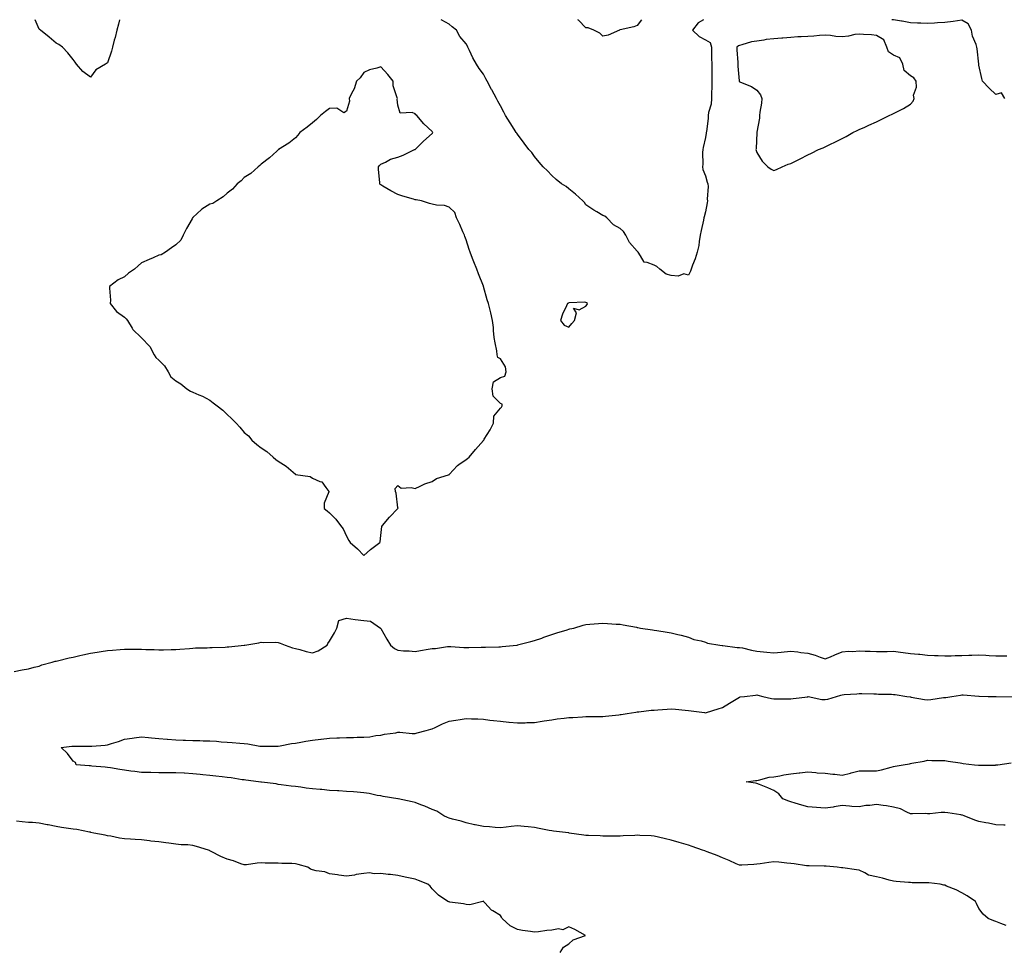
# Model space of a CAD drawing. Units: inches. Extents: x 936803 to 939443, y 7253018 to 7255658.
# Drawn here: x 937127 to 937703, y 7255112 to 7255658 of the extents above; entities that cross this region are included whole.
import ezdxf

# ---------------------------------------------------------------- set-up
doc = ezdxf.new("R2010")
doc.units = ezdxf.units.IN
doc.header["$MEASUREMENT"] = 0
doc.layers.add('Contour_93687253', color=7, linetype='Continuous', true_color=0xe61012)

msp = doc.modelspace()

# ---------------------------------------------------------------- linework, layer by layer
at = {"layer": 'Contour_93687253'}
for points in [[(937185.09, 7255658, 3226), (937184.51, 7255655.46, 3226), (937183.59, 7255651.92, 3226), (937182.48, 7255647.49, 3226), (937182.07, 7255645.94, 3226), (937181.04, 7255641.92, 3226), (937180.35, 7255639.63, 3226), (937178.05, 7255632.7, 3226), (937177.52, 7255632.45, 3226), (937176.96, 7255631.92, 3226), (937171.32, 7255628.65, 3226), (937168.05, 7255624.35, 3226), (937163.73, 7255627.6, 3226), (937159.96, 7255631.92, 3226), (937159.18, 7255633.05, 3226), (937158.05, 7255634.68, 3226), (937154.8, 7255638.67, 3226), (937151.74, 7255641.92, 3226), (937149.61, 7255643.47, 3226), (937148.05, 7255644.34, 3226), (937143.86, 7255647.73, 3226), (937138.78, 7255651.92, 3226), (937138.36, 7255652.23, 3226), (937138.05, 7255652.5, 3226), (937135.69, 7255658, 3226)], [(937526.91, 7255658, 3226), (937523.78, 7255656.19, 3226), (937520.54, 7255651.92, 3226), (937524.32, 7255648.19, 3226), (937528.05, 7255646.29, 3226), (937530.77, 7255644.64, 3226), (937531.53, 7255641.92, 3226), (937531.58, 7255638.38, 3226), (937531.66, 7255635.53, 3226), (937531.72, 7255631.92, 3226), (937531.73, 7255628.24, 3226), (937531.79, 7255625.65, 3226), (937531.8, 7255621.92, 3226), (937531.84, 7255618.12, 3226), (937531.59, 7255615.46, 3226), (937531.64, 7255611.92, 3226), (937531.43, 7255608.53, 3226), (937529.86, 7255603.73, 3226), (937529.68, 7255601.92, 3226), (937529.53, 7255600.45, 3226), (937528.57, 7255592.44, 3226), (937528.51, 7255591.92, 3226), (937528.46, 7255591.5, 3226), (937528.05, 7255588.96, 3226), (937526.79, 7255583.19, 3226), (937526.55, 7255581.92, 3226), (937526.4, 7255580.27, 3226), (937526.51, 7255573.46, 3226), (937526.33, 7255571.92, 3226), (937526.53, 7255570.4, 3226), (937528.05, 7255566.62, 3226), (937529.06, 7255562.93, 3226), (937529.41, 7255561.92, 3226), (937529.62, 7255560.35, 3226), (937529.07, 7255552.94, 3226), (937529.29, 7255551.92, 3226), (937529.08, 7255550.88, 3226), (937528.05, 7255545.6, 3226), (937527.27, 7255542.69, 3226), (937527.06, 7255541.92, 3226), (937526.82, 7255540.69, 3226), (937525.44, 7255534.53, 3226), (937524.96, 7255531.92, 3226), (937524.32, 7255528.19, 3226), (937524.07, 7255525.9, 3226), (937523.25, 7255521.92, 3226), (937522.01, 7255517.96, 3226), (937520.54, 7255514.4, 3226), (937519.63, 7255511.92, 3226), (937519.22, 7255510.75, 3226), (937518.05, 7255508.38, 3226), (937515.32, 7255509.19, 3226), (937512.1, 7255507.87, 3226), (937508.05, 7255508.22, 3226), (937505.09, 7255508.96, 3226), (937501.31, 7255511.92, 3226), (937499.6, 7255513.47, 3226), (937498.05, 7255514.33, 3226), (937494.02, 7255515.95, 3226), (937492.12, 7255515.98, 3226), (937490.12, 7255519.85, 3226), (937488.56, 7255521.92, 3226), (937488.36, 7255522.22, 3226), (937488.05, 7255522.59, 3226), (937483.68, 7255527.55, 3226), (937481.5, 7255531.92, 3226), (937480.14, 7255534.01, 3226), (937478.05, 7255535.69, 3226), (937474.14, 7255538, 3226), (937470.39, 7255541.92, 3226), (937469.06, 7255542.93, 3226), (937468.05, 7255543.34, 3226), (937464.5, 7255545.46, 3226), (937462.66, 7255546.53, 3226), (937458.05, 7255549.66, 3226), (937457.19, 7255551.06, 3226), (937456.2, 7255551.92, 3226), (937452.02, 7255555.89, 3226), (937448.05, 7255559.05, 3226), (937446.45, 7255560.32, 3226), (937443.83, 7255561.92, 3226), (937440.63, 7255564.5, 3226), (937438.05, 7255566.73, 3226), (937435.67, 7255569.54, 3226), (937432.97, 7255571.92, 3226), (937430.71, 7255574.59, 3226), (937428.05, 7255577.91, 3226), (937426.44, 7255580.32, 3226), (937424.74, 7255581.92, 3226), (937421.92, 7255585.79, 3226), (937418.05, 7255591.02, 3226), (937417.73, 7255591.6, 3226), (937417.33, 7255591.92, 3226), (937416.11, 7255593.86, 3226), (937413.74, 7255597.6, 3226), (937411.03, 7255601.92, 3226), (937410, 7255603.87, 3226), (937408.05, 7255607.59, 3226), (937406.53, 7255610.4, 3226), (937405.75, 7255611.92, 3226), (937402.98, 7255616.85, 3226), (937402.84, 7255617.13, 3226), (937400.32, 7255621.92, 3226), (937399.51, 7255623.38, 3226), (937398.05, 7255626.15, 3226), (937395.55, 7255629.43, 3226), (937394.07, 7255631.92, 3226), (937391.88, 7255635.75, 3226), (937389.97, 7255640, 3226), (937389.03, 7255641.92, 3226), (937388.68, 7255642.55, 3226), (937388.05, 7255643.8, 3226), (937384.38, 7255648.25, 3226), (937382.29, 7255651.92, 3226), (937379.89, 7255653.77, 3226), (937378.05, 7255655.32, 3226), (937373.8, 7255657.67, 3226), (937373.29, 7255658, 3226)], [(937490.53, 7255658, 3225), (937488.05, 7255654.56, 3225), (937486.07, 7255653.9, 3225), (937478.2, 7255652.07, 3225), (937478.05, 7255652.03, 3225), (937477.97, 7255652, 3225), (937477.71, 7255651.92, 3225), (937471.08, 7255648.89, 3225), (937468.05, 7255648.32, 3225), (937466.29, 7255650.16, 3225), (937462.67, 7255651.92, 3225), (937459.35, 7255653.22, 3225), (937458.05, 7255653.33, 3225), (937453.78, 7255657.65, 3225), (937453.32, 7255658, 3225)], [(937703.32, 7255611.92, 3226), (937701.29, 7255615.16, 3226), (937698.05, 7255614.27, 3226), (937694.02, 7255617.89, 3226), (937690.26, 7255621.92, 3226), (937689.75, 7255623.63, 3226), (937688.05, 7255631.41, 3226), (937688, 7255631.87, 3226), (937688.01, 7255631.92, 3226), (937688, 7255631.97, 3226), (937686.98, 7255640.86, 3226), (937686.82, 7255641.92, 3226), (937686.4, 7255643.57, 3226), (937684.4, 7255648.28, 3226), (937683.82, 7255651.92, 3226), (937681.73, 7255655.6, 3226), (937678.05, 7255657.74, 3226), (937673.08, 7255656.95, 3226), (937673.03, 7255656.94, 3226), (937668.05, 7255656.3, 3226), (937663.88, 7255656.09, 3226), (937662.07, 7255655.94, 3226), (937658.05, 7255655.73, 3226), (937654.02, 7255655.95, 3226), (937652.1, 7255655.96, 3226), (937648.05, 7255656.22, 3226), (937643.19, 7255657.07, 3226), (937642.86, 7255657.11, 3226), (937638.05, 7255657.89, 3226), (937637.13, 7255658, 3226)], [(937123.54, 7255276.43, 3226), (937128.05, 7255277.44, 3226), (937131.86, 7255278.11, 3226), (937135.07, 7255278.94, 3226), (937138.05, 7255279.56, 3226), (937139.7, 7255280.28, 3226), (937145.75, 7255281.92, 3226), (937147.52, 7255282.45, 3226), (937148.05, 7255282.56, 3226), (937148.85, 7255282.72, 3226), (937155.57, 7255284.39, 3226), (937158.05, 7255284.84, 3226), (937161.9, 7255285.77, 3226), (937163.68, 7255286.3, 3226), (937168.05, 7255287.19, 3226), (937172.1, 7255287.87, 3226), (937174.3, 7255288.17, 3226), (937178.05, 7255288.78, 3226), (937180.97, 7255289, 3226), (937185.44, 7255289.31, 3226), (937188.05, 7255289.52, 3226), (937190.48, 7255289.49, 3226), (937195.65, 7255289.52, 3226), (937198.05, 7255289.49, 3226), (937200.58, 7255289.39, 3226), (937205.41, 7255289.28, 3226), (937208.05, 7255289.18, 3226), (937210.77, 7255289.2, 3226), (937215.43, 7255289.3, 3226), (937218.05, 7255289.33, 3226), (937220.44, 7255289.53, 3226), (937226.14, 7255290.02, 3226), (937228.05, 7255290.17, 3226), (937229.66, 7255290.31, 3226), (937236.5, 7255290.38, 3226), (937238.05, 7255290.49, 3226), (937239.38, 7255290.59, 3226), (937246.9, 7255290.77, 3226), (937248.05, 7255290.85, 3226), (937249.05, 7255290.91, 3226), (937257.98, 7255291.84, 3226), (937258.05, 7255291.85, 3226), (937258.11, 7255291.86, 3226), (937258.51, 7255291.92, 3226), (937266.66, 7255293.31, 3226), (937268.05, 7255293.6, 3226), (937269.52, 7255293.38, 3226), (937276.35, 7255293.62, 3226), (937278.05, 7255293.44, 3226), (937279.22, 7255293.08, 3226), (937281.99, 7255291.92, 3226), (937286.36, 7255290.23, 3226), (937288.05, 7255289.93, 3226), (937290.72, 7255289.25, 3226), (937294.37, 7255288.24, 3226), (937298.05, 7255287.37, 3226), (937301.34, 7255288.63, 3226), (937306.69, 7255291.92, 3226), (937307.11, 7255292.86, 3226), (937308.05, 7255294.13, 3226), (937310.96, 7255299.01, 3226), (937312.28, 7255301.92, 3226), (937313.56, 7255306.4, 3226), (937318.05, 7255307.75, 3226), (937323.02, 7255306.95, 3226), (937323.07, 7255306.94, 3226), (937328.05, 7255306.34, 3226), (937331.98, 7255305.85, 3226), (937337.76, 7255301.92, 3226), (937337.91, 7255301.77, 3226), (937338.05, 7255301.64, 3226), (937341.62, 7255295.48, 3226), (937343.67, 7255291.92, 3226), (937346.04, 7255289.91, 3226), (937348.05, 7255288.87, 3226), (937351.33, 7255288.65, 3226), (937354.64, 7255288.51, 3226), (937358.05, 7255288.25, 3226), (937361.31, 7255288.67, 3226), (937365.66, 7255289.54, 3226), (937368.05, 7255289.88, 3226), (937370.07, 7255289.91, 3226), (937377.16, 7255291.02, 3226), (937378.05, 7255291.04, 3226), (937378.94, 7255291.03, 3226), (937386.6, 7255290.47, 3226), (937388.05, 7255290.46, 3226), (937389.46, 7255290.51, 3226), (937396.76, 7255290.63, 3226), (937398.05, 7255290.67, 3226), (937399.28, 7255290.69, 3226), (937407.05, 7255290.92, 3226), (937408.05, 7255290.93, 3226), (937408.97, 7255291, 3226), (937417.68, 7255291.92, 3226), (937418.01, 7255291.97, 3226), (937418.05, 7255291.97, 3226), (937418.12, 7255291.99, 3226), (937425.92, 7255294.05, 3226), (937428.05, 7255294.65, 3226), (937432.2, 7255296.06, 3226), (937433.47, 7255296.49, 3226), (937438.05, 7255298.04, 3226), (937440.97, 7255299, 3226), (937447.05, 7255300.92, 3226), (937448.05, 7255301.25, 3226), (937448.6, 7255301.36, 3226), (937451.03, 7255301.92, 3226), (937456.46, 7255303.51, 3226), (937458.05, 7255303.96, 3226), (937460.28, 7255304.15, 3226), (937465.39, 7255304.59, 3226), (937468.05, 7255304.8, 3226), (937470.76, 7255304.63, 3226), (937475.72, 7255304.25, 3226), (937478.05, 7255304.1, 3226), (937479.93, 7255303.8, 3226), (937487.6, 7255302.37, 3226), (937488.05, 7255302.29, 3226), (937488.37, 7255302.24, 3226), (937490.11, 7255301.92, 3226), (937497.05, 7255300.92, 3226), (937498.05, 7255300.74, 3226), (937499.5, 7255300.47, 3226), (937505.64, 7255299.51, 3226), (937508.05, 7255299.06, 3226), (937511.84, 7255298.13, 3226), (937513.83, 7255297.7, 3226), (937518.05, 7255296.6, 3226), (937521.32, 7255295.19, 3226), (937525.54, 7255294.43, 3226), (937528.05, 7255293.67, 3226), (937529.22, 7255293.09, 3226), (937536.54, 7255291.92, 3226), (937537.89, 7255291.76, 3226), (937538.05, 7255291.76, 3226), (937538.2, 7255291.77, 3226), (937546.65, 7255290.51, 3226), (937548.05, 7255290.58, 3226), (937549.7, 7255290.28, 3226), (937555.04, 7255288.91, 3226), (937558.05, 7255288.43, 3226), (937561.95, 7255288.02, 3226), (937563.92, 7255287.79, 3226), (937568.05, 7255287.38, 3226), (937572.28, 7255287.69, 3226), (937574.14, 7255288.01, 3226), (937578.05, 7255288.37, 3226), (937582.05, 7255287.92, 3226), (937583.77, 7255287.64, 3226), (937588.05, 7255287.21, 3226), (937592.15, 7255286.01, 3226), (937595.16, 7255284.8, 3226), (937598.05, 7255283.8, 3226), (937601.24, 7255285.11, 3226), (937603.82, 7255286.15, 3226), (937608.05, 7255287.92, 3226), (937611.66, 7255288.31, 3226), (937614.33, 7255288.2, 3226), (937618.05, 7255288.51, 3226), (937621.6, 7255288.38, 3226), (937624.4, 7255288.27, 3226), (937628.05, 7255288.12, 3226), (937631.81, 7255288.16, 3226), (937634.36, 7255288.23, 3226), (937638.05, 7255288.28, 3226), (937642.19, 7255287.78, 3226), (937643.71, 7255287.58, 3226), (937648.05, 7255287.08, 3226), (937652.75, 7255286.62, 3226), (937653.44, 7255286.53, 3226), (937658.05, 7255286.05, 3226), (937661.99, 7255285.86, 3226), (937664.14, 7255285.83, 3226), (937668.05, 7255285.65, 3226), (937671.84, 7255285.71, 3226), (937674.16, 7255285.81, 3226), (937678.05, 7255285.88, 3226), (937682.14, 7255286.01, 3226), (937683.89, 7255286.08, 3226), (937688.05, 7255286.22, 3226), (937692.12, 7255285.99, 3226), (937694.05, 7255285.92, 3226), (937698.05, 7255285.71, 3226), (937701.74, 7255285.61, 3226), (937704.34, 7255285.63, 3226)], [(937703.96, 7255127.84, 3225), (937700.95, 7255129.02, 3225), (937698.05, 7255130.19, 3225), (937696.73, 7255130.6, 3225), (937693.4, 7255131.92, 3225), (937690.54, 7255134.4, 3225), (937688.05, 7255137.71, 3225), (937686.76, 7255140.63, 3225), (937686.06, 7255141.92, 3225), (937681.3, 7255145.16, 3225), (937678.05, 7255146.99, 3225), (937674.86, 7255148.74, 3225), (937669.08, 7255150.89, 3225), (937668.05, 7255151.34, 3225), (937667.54, 7255151.4, 3225), (937665.46, 7255151.92, 3225), (937658.82, 7255152.69, 3225), (937658.05, 7255152.75, 3225), (937657.2, 7255152.77, 3225), (937648.98, 7255152.85, 3225), (937648.05, 7255152.87, 3225), (937646.96, 7255153.01, 3225), (937639.68, 7255153.55, 3225), (937638.05, 7255153.8, 3225), (937635.6, 7255154.37, 3225), (937631.65, 7255155.52, 3225), (937628.05, 7255156.24, 3225), (937623.43, 7255157.3, 3225), (937621.39, 7255158.58, 3225), (937618.05, 7255160.09, 3225), (937616.45, 7255160.32, 3225), (937608.45, 7255161.52, 3225), (937608.05, 7255161.58, 3225), (937607.7, 7255161.57, 3225), (937605.09, 7255161.92, 3225), (937598.67, 7255162.55, 3225), (937598.05, 7255162.54, 3225), (937597.44, 7255162.53, 3225), (937588.77, 7255162.64, 3225), (937588.05, 7255162.63, 3225), (937587.22, 7255162.75, 3225), (937580, 7255163.86, 3225), (937578.05, 7255164.14, 3225), (937575.61, 7255164.36, 3225), (937570.99, 7255164.86, 3225), (937568.05, 7255165.12, 3225), (937565.22, 7255164.74, 3225), (937560.07, 7255163.94, 3225), (937558.05, 7255163.66, 3225), (937556.41, 7255163.56, 3225), (937549.3, 7255163.16, 3225), (937548.05, 7255163.09, 3225), (937546, 7255163.96, 3225), (937541.89, 7255165.76, 3225), (937538.05, 7255167.33, 3225), (937534.8, 7255168.67, 3225), (937528.99, 7255170.98, 3225), (937528.05, 7255171.35, 3225), (937527.63, 7255171.5, 3225), (937526.4, 7255171.92, 3225), (937520.17, 7255174.05, 3225), (937518.05, 7255174.76, 3225), (937513.95, 7255176.01, 3225), (937512.6, 7255176.46, 3225), (937508.05, 7255177.75, 3225), (937504.71, 7255178.58, 3225), (937500.57, 7255179.4, 3225), (937498.05, 7255179.98, 3225), (937496.31, 7255180.18, 3225), (937489.54, 7255180.43, 3225), (937488.05, 7255180.58, 3225), (937486.63, 7255180.5, 3225), (937479.79, 7255180.18, 3225), (937478.05, 7255180.08, 3225), (937476.23, 7255180.1, 3225), (937469.85, 7255180.11, 3225), (937468.05, 7255180.13, 3225), (937466.35, 7255180.22, 3225), (937459.52, 7255180.46, 3225), (937458.05, 7255180.52, 3225), (937456.79, 7255180.66, 3225), (937448.32, 7255181.92, 3225), (937448.1, 7255181.97, 3225), (937448.05, 7255181.98, 3225), (937447.98, 7255181.99, 3225), (937439.08, 7255182.95, 3225), (937438.05, 7255183.12, 3225), (937436.51, 7255183.46, 3225), (937430.73, 7255184.61, 3225), (937428.05, 7255185.24, 3225), (937424.36, 7255185.61, 3225), (937421.86, 7255185.73, 3225), (937418.05, 7255186.15, 3225), (937414.29, 7255185.68, 3225), (937411.5, 7255185.38, 3225), (937408.05, 7255184.94, 3225), (937404.89, 7255185.08, 3225), (937401.64, 7255185.5, 3225), (937398.05, 7255185.64, 3225), (937393.35, 7255186.62, 3225), (937392.83, 7255186.7, 3225), (937388.05, 7255187.86, 3225), (937385.01, 7255188.88, 3225), (937379.94, 7255190.03, 3225), (937378.05, 7255190.56, 3225), (937377.1, 7255190.96, 3225), (937375.02, 7255191.92, 3225), (937370.86, 7255194.73, 3225), (937368.05, 7255195.73, 3225), (937363.83, 7255197.7, 3225), (937361.5, 7255198.47, 3225), (937358.05, 7255199.81, 3225), (937356.33, 7255200.19, 3225), (937348.22, 7255201.92, 3225), (937348.07, 7255201.94, 3225), (937348.05, 7255201.95, 3225), (937348.02, 7255201.95, 3225), (937339.42, 7255203.29, 3225), (937338.05, 7255203.65, 3225), (937335.99, 7255203.97, 3225), (937331.15, 7255205.03, 3225), (937328.05, 7255205.46, 3225), (937324.22, 7255205.75, 3225), (937322.12, 7255205.99, 3225), (937318.05, 7255206.29, 3225), (937313.42, 7255206.55, 3225), (937312.72, 7255206.59, 3225), (937308.05, 7255206.87, 3225), (937303.46, 7255207.33, 3225), (937302.58, 7255207.39, 3225), (937298.05, 7255207.81, 3225), (937294.38, 7255208.25, 3225), (937291.22, 7255208.75, 3225), (937288.05, 7255209.16, 3225), (937285.55, 7255209.42, 3225), (937279.79, 7255210.18, 3225), (937278.05, 7255210.37, 3225), (937276.75, 7255210.62, 3225), (937268.24, 7255211.73, 3225), (937268.05, 7255211.76, 3225), (937267.91, 7255211.78, 3225), (937266.41, 7255211.92, 3225), (937259.03, 7255212.9, 3225), (937258.05, 7255212.98, 3225), (937256.88, 7255213.09, 3225), (937250.41, 7255214.28, 3225), (937248.05, 7255214.46, 3225), (937245.2, 7255214.77, 3225), (937241.41, 7255215.28, 3225), (937238.05, 7255215.65, 3225), (937233.96, 7255216.01, 3225), (937232.34, 7255216.21, 3225), (937228.05, 7255216.59, 3225), (937223.1, 7255216.87, 3225), (937223.01, 7255216.87, 3225), (937218.05, 7255217.17, 3225), (937213.27, 7255217.14, 3225), (937212.83, 7255217.14, 3225), (937208.05, 7255217.13, 3225), (937203.38, 7255217.25, 3225), (937202.69, 7255217.28, 3225), (937198.05, 7255217.42, 3225), (937194.05, 7255217.92, 3225), (937191.78, 7255218.2, 3225), (937188.05, 7255218.67, 3225), (937185.27, 7255219.15, 3225), (937179.92, 7255220.05, 3225), (937178.05, 7255220.36, 3225), (937176.63, 7255220.5, 3225), (937168.83, 7255221.14, 3225), (937168.05, 7255221.22, 3225), (937167.4, 7255221.27, 3225), (937159.73, 7255221.92, 3225), (937159.3, 7255223.17, 3225), (937158.05, 7255223.94, 3225), (937154.6, 7255228.47, 3225), (937150.95, 7255231.92, 3225), (937157.3, 7255232.66, 3225), (937158.05, 7255232.77, 3225), (937158.83, 7255232.7, 3225), (937167.22, 7255232.75, 3225), (937168.05, 7255232.69, 3225), (937168.94, 7255232.81, 3225), (937176.73, 7255233.25, 3225), (937178.05, 7255233.46, 3225), (937180.36, 7255234.23, 3225), (937184.47, 7255235.5, 3225), (937188.05, 7255236.8, 3225), (937192.56, 7255237.41, 3225), (937193.72, 7255237.59, 3225), (937198.05, 7255238.19, 3225), (937202.12, 7255237.86, 3225), (937203.8, 7255237.66, 3225), (937208.05, 7255237.32, 3225), (937212.96, 7255236.82, 3225), (937213.15, 7255236.82, 3225), (937218.05, 7255236.39, 3225), (937222.37, 7255236.24, 3225), (937223.73, 7255236.24, 3225), (937228.05, 7255236.1, 3225), (937232.13, 7255236, 3225), (937234.01, 7255235.95, 3225), (937238.05, 7255235.86, 3225), (937241.78, 7255235.65, 3225), (937244.59, 7255235.38, 3225), (937248.05, 7255235.16, 3225), (937251, 7255234.87, 3225), (937255.44, 7255234.53, 3225), (937258.05, 7255234.27, 3225), (937260.19, 7255234.06, 3225), (937267.21, 7255232.76, 3225), (937268.05, 7255232.67, 3225), (937268.81, 7255232.68, 3225), (937277.16, 7255232.81, 3225), (937278.05, 7255232.82, 3225), (937279.09, 7255232.96, 3225), (937285.72, 7255234.25, 3225), (937288.05, 7255234.53, 3225), (937291.18, 7255235.05, 3225), (937294.25, 7255235.72, 3225), (937298.05, 7255236.29, 3225), (937302.94, 7255236.81, 3225), (937303.14, 7255236.83, 3225), (937308.05, 7255237.36, 3225), (937312.38, 7255237.59, 3225), (937313.8, 7255237.67, 3225), (937318.05, 7255237.9, 3225), (937322.1, 7255237.88, 3225), (937324.16, 7255238.02, 3225), (937328.05, 7255237.99, 3225), (937331.71, 7255238.26, 3225), (937335.08, 7255238.94, 3225), (937338.05, 7255239.21, 3225), (937340.25, 7255239.72, 3225), (937346.75, 7255240.61, 3225), (937348.05, 7255240.88, 3225), (937349.1, 7255240.87, 3225), (937356.34, 7255240.21, 3225), (937358.05, 7255240.2, 3225), (937359.33, 7255240.63, 3225), (937364.5, 7255241.92, 3225), (937367.27, 7255242.7, 3225), (937368.05, 7255242.85, 3225), (937369.76, 7255243.63, 3225), (937374.21, 7255245.76, 3225), (937378.05, 7255247.39, 3225), (937381.98, 7255247.98, 3225), (937384.53, 7255248.4, 3225), (937388.05, 7255248.94, 3225), (937391.18, 7255248.79, 3225), (937394.81, 7255248.68, 3225), (937398.05, 7255248.49, 3225), (937401.92, 7255248.05, 3225), (937404, 7255247.87, 3225), (937408.05, 7255247.39, 3225), (937412.99, 7255246.86, 3225), (937413.12, 7255246.84, 3225), (937418.05, 7255246.32, 3225), (937422.6, 7255246.47, 3225), (937423.43, 7255246.55, 3225), (937428.05, 7255246.67, 3225), (937432.57, 7255247.4, 3225), (937433.68, 7255247.55, 3225), (937438.05, 7255248.25, 3225), (937441.3, 7255248.67, 3225), (937445.32, 7255249.19, 3225), (937448.05, 7255249.54, 3225), (937450.34, 7255249.63, 3225), (937456.13, 7255250, 3225), (937458.05, 7255250.07, 3225), (937459.91, 7255250.06, 3225), (937466.35, 7255250.22, 3225), (937468.05, 7255250.22, 3225), (937469.61, 7255250.36, 3225), (937477.3, 7255251.18, 3225), (937478.05, 7255251.25, 3225), (937478.63, 7255251.34, 3225), (937482.24, 7255251.92, 3225), (937487.29, 7255252.68, 3225), (937488.05, 7255252.77, 3225), (937488.98, 7255252.85, 3225), (937496.22, 7255253.75, 3225), (937498.05, 7255253.89, 3225), (937500.15, 7255254.02, 3225), (937505.54, 7255254.44, 3225), (937508.05, 7255254.59, 3225), (937510.54, 7255254.41, 3225), (937516.16, 7255253.81, 3225), (937518.05, 7255253.67, 3225), (937519.62, 7255253.48, 3225), (937527.57, 7255252.41, 3225), (937528.05, 7255252.35, 3225), (937528.68, 7255252.55, 3225), (937535.43, 7255254.54, 3225), (937538.05, 7255255.47, 3225), (937542.06, 7255257.91, 3225), (937547.03, 7255260.9, 3225), (937548.05, 7255261.52, 3225), (937548.41, 7255261.56, 3225), (937550.95, 7255261.92, 3225), (937557.31, 7255262.66, 3225), (937558.05, 7255262.71, 3225), (937558.72, 7255262.58, 3225), (937561.65, 7255261.92, 3225), (937566.73, 7255260.6, 3225), (937568.05, 7255260.4, 3225), (937569.59, 7255260.39, 3225), (937576.62, 7255260.49, 3225), (937578.05, 7255260.48, 3225), (937579.35, 7255260.62, 3225), (937587.86, 7255261.73, 3225), (937588.05, 7255261.75, 3225), (937588.22, 7255261.75, 3225), (937596.23, 7255260.1, 3225), (937598.05, 7255260.06, 3225), (937599.69, 7255260.28, 3225), (937604.66, 7255261.92, 3225), (937607.34, 7255262.63, 3225), (937608.05, 7255262.86, 3225), (937609.14, 7255263.01, 3225), (937616.67, 7255263.3, 3225), (937618.05, 7255263.56, 3225), (937619.65, 7255263.52, 3225), (937626.55, 7255263.41, 3225), (937628.05, 7255263.38, 3225), (937629.41, 7255263.28, 3225), (937636.83, 7255263.13, 3225), (937638.05, 7255263.04, 3225), (937639.04, 7255262.91, 3225), (937645.86, 7255261.92, 3225), (937647.77, 7255261.65, 3225), (937648.05, 7255261.6, 3225), (937648.44, 7255261.53, 3225), (937656.29, 7255260.16, 3225), (937658.05, 7255259.85, 3225), (937659.87, 7255260.09, 3225), (937667.3, 7255261.17, 3225), (937668.05, 7255261.27, 3225), (937668.67, 7255261.3, 3225), (937672.23, 7255261.92, 3225), (937677.31, 7255262.66, 3225), (937678.05, 7255262.75, 3225), (937678.87, 7255262.74, 3225), (937687.95, 7255262.02, 3225), (937688.14, 7255262.02, 3225), (937693.5, 7255261.92, 3225), (937697.95, 7255261.82, 3225), (937698.05, 7255261.81, 3225), (937698.16, 7255261.81, 3225), (937707.72, 7255261.6, 3225)], [(937703.46, 7255186.51, 3224), (937702.65, 7255186.52, 3224), (937698.05, 7255186.68, 3224), (937693.72, 7255187.59, 3224), (937692.06, 7255187.91, 3224), (937688.05, 7255188.73, 3224), (937685.66, 7255189.53, 3224), (937679.41, 7255191.92, 3224), (937678.46, 7255192.32, 3224), (937678.05, 7255192.45, 3224), (937677.45, 7255192.53, 3224), (937669.92, 7255193.79, 3224), (937668.05, 7255193.99, 3224), (937665.99, 7255193.98, 3224), (937659.33, 7255193.2, 3224), (937658.05, 7255193.19, 3224), (937656.73, 7255193.25, 3224), (937649.27, 7255193.14, 3224), (937648.05, 7255193.19, 3224), (937645.93, 7255194.04, 3224), (937642.19, 7255196.05, 3224), (937638.05, 7255197.09, 3224), (937633.99, 7255197.87, 3224), (937631.96, 7255198.01, 3224), (937628.05, 7255198.62, 3224), (937624.15, 7255198.02, 3224), (937621.92, 7255198.05, 3224), (937618.05, 7255197.16, 3224), (937613.63, 7255197.5, 3224), (937612.38, 7255197.59, 3224), (937608.05, 7255197.94, 3224), (937603.38, 7255197.25, 3224), (937602.83, 7255197.14, 3224), (937598.05, 7255196.53, 3224), (937593.1, 7255196.86, 3224), (937593, 7255196.87, 3224), (937588.05, 7255197.22, 3224), (937584.4, 7255198.27, 3224), (937580.51, 7255199.46, 3224), (937578.05, 7255200.19, 3224), (937576.77, 7255200.64, 3224), (937573.3, 7255201.92, 3224), (937570.91, 7255204.78, 3224), (937568.05, 7255206.74, 3224), (937564.59, 7255208.46, 3224), (937559.64, 7255210.33, 3224), (937558.05, 7255211, 3224), (937557.3, 7255211.18, 3224), (937551.85, 7255211.92, 3224), (937557.37, 7255212.59, 3224), (937558.05, 7255212.73, 3224), (937559.01, 7255212.88, 3224), (937565.39, 7255214.58, 3224), (937568.05, 7255214.88, 3224), (937571.57, 7255215.44, 3224), (937573.97, 7255216, 3224), (937578.05, 7255216.54, 3224), (937582.82, 7255217.15, 3224), (937583.31, 7255217.18, 3224), (937588.05, 7255217.71, 3224), (937592.65, 7255217.32, 3224), (937593.38, 7255217.24, 3224), (937598.05, 7255216.87, 3224), (937602.59, 7255216.46, 3224), (937603.68, 7255216.29, 3224), (937608.05, 7255215.85, 3224), (937612.93, 7255217.04, 3224), (937613.25, 7255217.12, 3224), (937618.05, 7255218.3, 3224), (937621.64, 7255218.33, 3224), (937624.4, 7255218.27, 3224), (937628.05, 7255218.31, 3224), (937631.06, 7255218.91, 3224), (937636.66, 7255220.52, 3224), (937638.05, 7255220.86, 3224), (937638.97, 7255220.99, 3224), (937643.71, 7255221.92, 3224), (937647.52, 7255222.45, 3224), (937648.05, 7255222.52, 3224), (937648.84, 7255222.71, 3224), (937656.07, 7255223.9, 3224), (937658.05, 7255224.5, 3224), (937660.59, 7255224.46, 3224), (937665.52, 7255224.45, 3224), (937668.05, 7255224.41, 3224), (937670.12, 7255223.99, 3224), (937677.02, 7255222.95, 3224), (937678.05, 7255222.75, 3224), (937678.79, 7255222.66, 3224), (937685.43, 7255221.92, 3224), (937687.75, 7255221.62, 3224), (937688.05, 7255221.59, 3224), (937688.37, 7255221.61, 3224), (937697.87, 7255221.73, 3224), (937698.05, 7255221.74, 3224), (937698.21, 7255221.76, 3224), (937699.19, 7255221.92, 3224), (937706.99, 7255222.98, 3224)], [(937442.96, 7255111.92, 3226), (937444.95, 7255115.02, 3226), (937448.05, 7255117.09, 3226), (937450.54, 7255119.43, 3226), (937457.76, 7255121.92, 3226), (937451.61, 7255125.48, 3226), (937448.05, 7255126.95, 3226), (937444.65, 7255125.32, 3226), (937441.94, 7255125.81, 3226), (937438.05, 7255125.07, 3226), (937435.19, 7255124.78, 3226), (937430.29, 7255124.16, 3226), (937428.05, 7255123.91, 3226), (937425.67, 7255124.3, 3226), (937420.99, 7255124.86, 3226), (937418.05, 7255125.42, 3226), (937413.79, 7255127.66, 3226), (937409.15, 7255131.92, 3226), (937408.73, 7255132.6, 3226), (937408.05, 7255133.69, 3226), (937403.65, 7255136.32, 3226), (937402.84, 7255136.71, 3226), (937398.88, 7255141.09, 3226), (937398.11, 7255141.92, 3226), (937398.05, 7255141.95, 3226), (937398.03, 7255141.94, 3226), (937397.84, 7255141.92, 3226), (937390.07, 7255139.9, 3226), (937388.05, 7255140.05, 3226), (937386.51, 7255140.38, 3226), (937378.49, 7255141.48, 3226), (937378.05, 7255141.56, 3226), (937377.81, 7255141.68, 3226), (937377.31, 7255141.92, 3226), (937371.71, 7255145.57, 3226), (937368.05, 7255149.27, 3226), (937366.91, 7255150.78, 3226), (937365.6, 7255151.92, 3226), (937360.19, 7255154.07, 3226), (937358.05, 7255154.91, 3226), (937354.25, 7255155.72, 3226), (937352.21, 7255156.08, 3226), (937348.05, 7255157.02, 3226), (937343.72, 7255157.59, 3226), (937342.25, 7255157.72, 3226), (937338.05, 7255158.25, 3226), (937334.17, 7255158.04, 3226), (937331.34, 7255158.63, 3226), (937328.05, 7255158.29, 3226), (937323.68, 7255157.55, 3226), (937322.64, 7255157.33, 3226), (937318.05, 7255156.64, 3226), (937313.43, 7255157.3, 3226), (937312.62, 7255157.36, 3226), (937308.05, 7255157.95, 3226), (937305.24, 7255159.11, 3226), (937300.2, 7255159.77, 3226), (937298.05, 7255160.35, 3226), (937296.96, 7255160.83, 3226), (937295.37, 7255161.92, 3226), (937289.6, 7255163.47, 3226), (937288.05, 7255163.79, 3226), (937285.95, 7255164.02, 3226), (937280.12, 7255163.98, 3226), (937278.05, 7255164.28, 3226), (937275.61, 7255164.36, 3226), (937270.43, 7255164.29, 3226), (937268.05, 7255164.39, 3226), (937265.71, 7255164.25, 3226), (937259.52, 7255163.39, 3226), (937258.05, 7255163.3, 3226), (937256.04, 7255163.93, 3226), (937251.73, 7255165.59, 3226), (937248.05, 7255166.54, 3226), (937244.4, 7255168.27, 3226), (937238.8, 7255171.18, 3226), (937238.05, 7255171.55, 3226), (937237.78, 7255171.66, 3226), (937237.24, 7255171.92, 3226), (937230.16, 7255174.03, 3226), (937228.05, 7255174.6, 3226), (937225.06, 7255174.91, 3226), (937221.21, 7255175.07, 3226), (937218.05, 7255175.46, 3226), (937214.05, 7255175.92, 3226), (937212.3, 7255176.18, 3226), (937208.05, 7255176.67, 3226), (937203.35, 7255177.22, 3226), (937202.63, 7255177.34, 3226), (937198.05, 7255177.94, 3226), (937194.31, 7255178.18, 3226), (937191.64, 7255178.33, 3226), (937188.05, 7255178.56, 3226), (937185.09, 7255178.96, 3226), (937179.95, 7255180.02, 3226), (937178.05, 7255180.31, 3226), (937176.8, 7255180.68, 3226), (937170.12, 7255181.92, 3226), (937168.37, 7255182.23, 3226), (937168.05, 7255182.32, 3226), (937167.59, 7255182.38, 3226), (937160.14, 7255184.02, 3226), (937158.05, 7255184.23, 3226), (937155.3, 7255184.66, 3226), (937151.24, 7255185.11, 3226), (937148.05, 7255185.67, 3226), (937143.35, 7255186.62, 3226), (937142.85, 7255186.71, 3226), (937138.05, 7255187.69, 3226), (937134.22, 7255188.08, 3226), (937131.81, 7255188.16, 3226), (937128.05, 7255188.49, 3226), (937124.91, 7255188.78, 3226)]]:
    msp.add_polyline3d(points, dxfattribs=at)
for points in [[(937568.05, 7255569.71, 3227), (937569.67, 7255570.3, 3227), (937573.01, 7255571.92, 3227), (937576.47, 7255573.5, 3227), (937578.05, 7255573.9, 3227), (937581.83, 7255575.7, 3227), (937583.51, 7255576.46, 3227), (937588.05, 7255578.82, 3227), (937590.13, 7255579.83, 3227), (937594.12, 7255581.92, 3227), (937596.9, 7255583.07, 3227), (937598.05, 7255583.61, 3227), (937601.31, 7255585.18, 3227), (937603.68, 7255586.29, 3227), (937608.05, 7255588.54, 3227), (937610.3, 7255589.67, 3227), (937614.27, 7255591.92, 3227), (937616.88, 7255593.09, 3227), (937618.05, 7255593.63, 3227), (937621.24, 7255595.1, 3227), (937623.73, 7255596.24, 3227), (937628.05, 7255598.28, 3227), (937630.58, 7255599.39, 3227), (937635.61, 7255601.92, 3227), (937637.29, 7255602.68, 3227), (937638.05, 7255603.02, 3227), (937640.39, 7255604.25, 3227), (937643.97, 7255606, 3227), (937648.05, 7255608.57, 3227), (937649.57, 7255610.4, 3227), (937650.12, 7255611.92, 3227), (937649.89, 7255613.76, 3227), (937651.53, 7255618.43, 3227), (937651.36, 7255621.92, 3227), (937650.06, 7255623.93, 3227), (937648.05, 7255625.08, 3227), (937644.37, 7255628.25, 3227), (937643.48, 7255631.92, 3227), (937641.86, 7255635.73, 3227), (937638.05, 7255637.33, 3227), (937635.25, 7255639.12, 3227), (937634.16, 7255641.92, 3227), (937632.34, 7255646.21, 3227), (937628.05, 7255648.8, 3227), (937625.22, 7255649.09, 3227), (937620.61, 7255649.36, 3227), (937618.05, 7255649.61, 3227), (937615.38, 7255649.25, 3227), (937611.68, 7255648.29, 3227), (937608.05, 7255647.93, 3227), (937604.36, 7255648.23, 3227), (937601.27, 7255648.7, 3227), (937598.05, 7255649.01, 3227), (937594.85, 7255648.72, 3227), (937591.52, 7255648.44, 3227), (937588.05, 7255648.13, 3227), (937584, 7255647.87, 3227), (937582.06, 7255647.91, 3227), (937578.05, 7255647.59, 3227), (937573.36, 7255647.23, 3227), (937572.72, 7255647.24, 3227), (937568.05, 7255646.79, 3227), (937563.6, 7255646.37, 3227), (937562.14, 7255646.01, 3227), (937558.05, 7255645.49, 3227), (937554.89, 7255645.08, 3227), (937549.32, 7255643.19, 3227), (937548.05, 7255642.96, 3227), (937547.32, 7255642.64, 3227), (937546.37, 7255641.92, 3227), (937546.44, 7255640.32, 3227), (937546.97, 7255633, 3227), (937547.02, 7255631.92, 3227), (937547.03, 7255630.89, 3227), (937547.71, 7255622.26, 3227), (937547.71, 7255621.92, 3227), (937547.87, 7255621.74, 3227), (937548.05, 7255621.64, 3227), (937548.6, 7255621.37, 3227), (937554.97, 7255618.84, 3227), (937558.05, 7255616.76, 3227), (937560.2, 7255614.07, 3227), (937561.08, 7255611.92, 3227), (937560.78, 7255609.19, 3227), (937559.92, 7255603.8, 3227), (937559.71, 7255601.92, 3227), (937559.64, 7255600.33, 3227), (937558.05, 7255592.07, 3227), (937558.03, 7255591.95, 3227), (937558.02, 7255591.92, 3227), (937558.02, 7255591.89, 3227), (937557.62, 7255582.36, 3227), (937557.57, 7255581.92, 3227), (937557.64, 7255581.51, 3227), (937558.05, 7255580.28, 3227), (937561.28, 7255575.15, 3227), (937564.62, 7255571.92, 3227), (937566.54, 7255570.41, 3227)], [(937328.05, 7255344.46, 3227), (937332.08, 7255347.89, 3227), (937337.47, 7255351.92, 3227), (937337.69, 7255352.28, 3227), (937338.05, 7255356.04, 3227), (937338.64, 7255361.33, 3227), (937339.08, 7255361.92, 3227), (937343.08, 7255366.89, 3227), (937348.05, 7255371.89, 3227), (937348.09, 7255371.92, 3227), (937348.11, 7255371.98, 3227), (937348.05, 7255372.26, 3227), (937347.06, 7255380.92, 3227), (937346.66, 7255381.92, 3227), (937346.48, 7255383.49, 3227), (937348.05, 7255385.27, 3227), (937349.94, 7255383.81, 3227), (937355.71, 7255384.26, 3227), (937358.05, 7255383.63, 3227), (937361.05, 7255384.92, 3227), (937363.73, 7255386.25, 3227), (937368.05, 7255387.76, 3227), (937370.54, 7255389.44, 3227), (937377.73, 7255391.6, 3227), (937378.05, 7255391.73, 3227), (937378.15, 7255391.82, 3227), (937378.27, 7255391.92, 3227), (937380.48, 7255394.35, 3227), (937382.88, 7255397.09, 3227), (937383.68, 7255397.55, 3227), (937388.05, 7255400.46, 3227), (937388.8, 7255401.17, 3227), (937389.66, 7255401.92, 3227), (937393.52, 7255406.45, 3227), (937398.05, 7255411.7, 3227), (937398.15, 7255411.82, 3227), (937398.26, 7255411.92, 3227), (937398.56, 7255412.43, 3227), (937402.1, 7255417.88, 3227), (937404.01, 7255421.92, 3227), (937404.15, 7255425.83, 3227), (937408.05, 7255430.53, 3227), (937408.7, 7255431.28, 3227), (937409.06, 7255431.92, 3227), (937409.02, 7255432.89, 3227), (937408.05, 7255433.27, 3227), (937403.76, 7255437.63, 3227), (937403.15, 7255441.92, 3227), (937403.99, 7255445.98, 3227), (937408.05, 7255448.51, 3227), (937410.65, 7255449.32, 3227), (937411.32, 7255451.92, 3227), (937411.01, 7255454.88, 3227), (937408.05, 7255459.41, 3227), (937406.46, 7255460.33, 3227), (937406.23, 7255461.92, 3227), (937405.86, 7255464.12, 3227), (937404.96, 7255468.82, 3227), (937404.45, 7255471.92, 3227), (937404, 7255475.97, 3227), (937403.93, 7255477.8, 3227), (937403.38, 7255481.92, 3227), (937402.45, 7255486.32, 3227), (937401.95, 7255488.02, 3227), (937401.02, 7255491.92, 3227), (937400.24, 7255494.11, 3227), (937398.09, 7255501.87, 3227), (937398.08, 7255501.92, 3227), (937398.07, 7255501.95, 3227), (937398.05, 7255502.06, 3227), (937395.29, 7255509.16, 3227), (937394.32, 7255511.92, 3227), (937392.44, 7255516.31, 3227), (937391.74, 7255518.23, 3227), (937390.29, 7255521.92, 3227), (937389.7, 7255523.56, 3227), (937388.05, 7255529.2, 3227), (937387.25, 7255531.12, 3227), (937386.97, 7255531.92, 3227), (937386.09, 7255533.87, 3227), (937384.26, 7255538.13, 3227), (937382.41, 7255541.92, 3227), (937381.29, 7255545.16, 3227), (937378.05, 7255548.22, 3227), (937375.31, 7255549.18, 3227), (937370.59, 7255549.38, 3227), (937368.05, 7255549.95, 3227), (937366.61, 7255550.47, 3227), (937361.87, 7255551.92, 3227), (937358.74, 7255552.6, 3227), (937358.05, 7255552.57, 3227), (937357.1, 7255552.88, 3227), (937350.9, 7255554.77, 3227), (937348.05, 7255555.72, 3227), (937343.87, 7255557.74, 3227), (937339.32, 7255560.64, 3227), (937338.05, 7255561.41, 3227), (937337.75, 7255561.62, 3227), (937337.44, 7255561.92, 3227), (937337.47, 7255562.5, 3227), (937336.59, 7255570.46, 3227), (937336.63, 7255571.92, 3227), (937337.31, 7255572.66, 3227), (937338.05, 7255573.35, 3227), (937340.71, 7255574.59, 3227), (937343.64, 7255576.32, 3227), (937348.05, 7255577.58, 3227), (937351.21, 7255578.76, 3227), (937357.72, 7255581.92, 3227), (937357.95, 7255582.02, 3227), (937358.05, 7255582.07, 3227), (937360.74, 7255584.62, 3227), (937363.11, 7255586.86, 3227), (937368.05, 7255591.32, 3227), (937368.35, 7255591.62, 3227), (937368.39, 7255591.92, 3227), (937368.25, 7255592.12, 3227), (937368.05, 7255592.49, 3227), (937363.21, 7255597.08, 3227), (937359.09, 7255601.92, 3227), (937358.47, 7255602.35, 3227), (937358.05, 7255602.93, 3227), (937356.35, 7255603.63, 3227), (937349.31, 7255603.19, 3227), (937348.05, 7255607.96, 3227), (937347.69, 7255611.56, 3227), (937347.73, 7255611.92, 3227), (937347.69, 7255612.28, 3227), (937345.35, 7255619.22, 3227), (937345.18, 7255621.92, 3227), (937342.08, 7255625.95, 3227), (937338.05, 7255630.41, 3227), (937335.78, 7255629.65, 3227), (937331.33, 7255628.64, 3227), (937328.05, 7255627.13, 3227), (937325.93, 7255624.04, 3227), (937323.89, 7255621.92, 3227), (937322.46, 7255617.51, 3227), (937320.92, 7255614.78, 3227), (937319.56, 7255611.92, 3227), (937319.7, 7255610.27, 3227), (937318.05, 7255604.46, 3227), (937316.4, 7255603.57, 3227), (937312.36, 7255606.23, 3227), (937308.05, 7255605.93, 3227), (937305.62, 7255604.34, 3227), (937302.66, 7255601.92, 3227), (937300.47, 7255599.5, 3227), (937298.05, 7255597.6, 3227), (937294.88, 7255595.09, 3227), (937290.66, 7255591.92, 3227), (937289.54, 7255590.43, 3227), (937288.05, 7255588.79, 3227), (937284.21, 7255585.76, 3227), (937278.15, 7255581.92, 3227), (937278.1, 7255581.87, 3227), (937278.05, 7255581.83, 3227), (937277.14, 7255581.01, 3227), (937272.87, 7255577.11, 3227), (937268.05, 7255573.46, 3227), (937267.23, 7255572.74, 3227), (937266.17, 7255571.92, 3227), (937261.95, 7255568.01, 3227), (937258.05, 7255565.57, 3227), (937256.25, 7255563.72, 3227), (937254.01, 7255561.92, 3227), (937251.27, 7255558.7, 3227), (937248.05, 7255556.4, 3227), (937245.7, 7255554.27, 3227), (937242.03, 7255551.92, 3227), (937239.64, 7255550.33, 3227), (937238.05, 7255550.02, 3227), (937233.22, 7255547.09, 3227), (937233, 7255546.98, 3227), (937228.05, 7255542.17, 3227), (937227.94, 7255542.03, 3227), (937227.84, 7255541.92, 3227), (937227.58, 7255541.45, 3227), (937224.23, 7255535.74, 3227), (937222.45, 7255531.92, 3227), (937221.06, 7255528.91, 3227), (937218.05, 7255526.28, 3227), (937215.5, 7255524.47, 3227), (937212.03, 7255521.92, 3227), (937209.57, 7255520.41, 3227), (937208.05, 7255520.08, 3227), (937204.76, 7255518.63, 3227), (937202.39, 7255517.58, 3227), (937198.05, 7255515.69, 3227), (937195.97, 7255514, 3227), (937193.91, 7255511.92, 3227), (937190.39, 7255509.58, 3227), (937188.05, 7255507.41, 3227), (937184.29, 7255505.68, 3227), (937179.3, 7255501.92, 3227), (937179.2, 7255500.77, 3227), (937179.86, 7255493.73, 3227), (937179.74, 7255491.92, 3227), (937183.39, 7255487.26, 3227), (937188.05, 7255483.85, 3227), (937188.96, 7255482.83, 3227), (937189.78, 7255481.92, 3227), (937192.51, 7255477.46, 3227), (937192.88, 7255476.74, 3227), (937197.83, 7255471.92, 3227), (937197.93, 7255471.79, 3227), (937198.05, 7255471.71, 3227), (937202.92, 7255466.79, 3227), (937205.37, 7255461.92, 3227), (937206.32, 7255460.19, 3227), (937208.05, 7255458.69, 3227), (937211.52, 7255455.4, 3227), (937213.61, 7255451.92, 3227), (937215.14, 7255449.01, 3227), (937218.05, 7255446.64, 3227), (937221.01, 7255444.89, 3227), (937224.47, 7255441.92, 3227), (937226.59, 7255440.46, 3227), (937228.05, 7255439.98, 3227), (937231.52, 7255438.45, 3227), (937233.73, 7255437.6, 3227), (937238.05, 7255435.29, 3227), (937239.91, 7255433.79, 3227), (937242.31, 7255431.92, 3227), (937245.55, 7255429.43, 3227), (937248.05, 7255426.95, 3227), (937250.72, 7255424.59, 3227), (937253.39, 7255421.92, 3227), (937255.54, 7255419.41, 3227), (937258.05, 7255416.34, 3227), (937260.52, 7255414.39, 3227), (937262.48, 7255411.92, 3227), (937265.54, 7255409.41, 3227), (937268.05, 7255407.43, 3227), (937271.32, 7255405.18, 3227), (937275.08, 7255401.92, 3227), (937276.67, 7255400.54, 3227), (937278.05, 7255399.66, 3227), (937282.74, 7255396.61, 3227), (937288.02, 7255391.92, 3227), (937288.05, 7255391.89, 3227), (937288.09, 7255391.87, 3227), (937296.64, 7255390.51, 3227), (937298.05, 7255389.67, 3227), (937302.32, 7255387.65, 3227), (937303.52, 7255387.39, 3227), (937305.83, 7255384.15, 3227), (937307.67, 7255381.92, 3227), (937307.68, 7255381.55, 3227), (937304.89, 7255375.08, 3227), (937304.91, 7255371.92, 3227), (937306.61, 7255370.48, 3227), (937308.05, 7255369.29, 3227), (937311.8, 7255365.67, 3227), (937314.46, 7255361.92, 3227), (937316.03, 7255359.9, 3227), (937318.05, 7255355.59, 3227), (937319.27, 7255353.14, 3227), (937320.17, 7255351.92, 3227), (937324.46, 7255348.33, 3227)], [(937448.05, 7255478.05, 3227), (937449.82, 7255480.15, 3227), (937451.47, 7255481.92, 3227), (937452.57, 7255486.44, 3227), (937450.78, 7255489.2, 3227), (937454.2, 7255488.07, 3227), (937458.05, 7255490.35, 3227), (937458.75, 7255491.22, 3227), (937459.02, 7255491.92, 3227), (937458.46, 7255492.33, 3227), (937458.05, 7255492.52, 3227), (937457.37, 7255492.59, 3227), (937448.31, 7255492.18, 3227), (937448.05, 7255492.23, 3227), (937447.84, 7255492.13, 3227), (937447.27, 7255491.92, 3227), (937446.73, 7255490.6, 3227), (937444.37, 7255485.6, 3227), (937443.15, 7255481.92, 3227), (937445.26, 7255479.13, 3227)]]:
    msp.add_polyline3d(points, close=True, dxfattribs=at)

doc.saveas('drawing.dxf')
